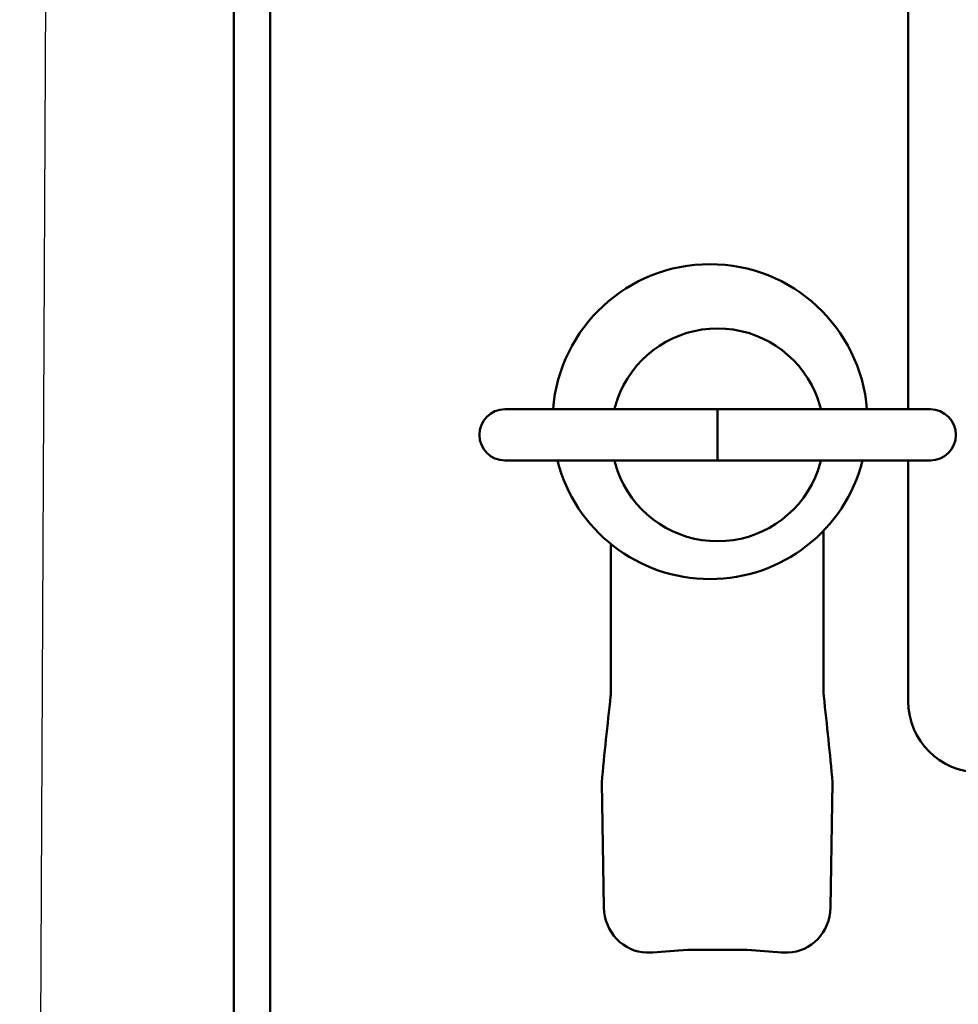
# Model space of a CAD drawing. Units: inches. Extents: x 5 to 215, y 2 to 167.
# Drawn here: x 144 to 147, y 100 to 103 of the extents above; entities that cross this region are included whole.
import ezdxf

# ---------------------------------------------------------------- set-up
doc = ezdxf.new("R2010")
doc.units = ezdxf.units.IN
doc.header["$LTSCALE"] = 10
doc.header["$MEASUREMENT"] = 0
doc.layers.add('Symbol (ANSI)', color=7, linetype='Continuous', lineweight=25)
doc.layers.add('Visible (ANSI)', color=7, linetype='Continuous', lineweight=50)
doc.styles.add('Note Text (ANSI)', font='tahoma.ttf')
doc.dimstyles.new('Default (ANSI)$7', dxfattribs={"dimscale": 10, "dimtxt": 0.12, "dimasz": 0.098425, "dimexe": 0.125, "dimexo": 0.0625, "dimgap": 0.031496, "dimtad": 0, "dimtih": 1, "dimtoh": 1, "dimrnd": 1e-08, "dimzin": 4, "dimdsep": 46, "dimtxsty": 'Note Text (ANSI)', "dimcen": 0.09, "dimdle": 0.393701, "dimclrd": 256, "dimclre": 256, "dimclrt": 256, "dimadec": 0, "dimazin": 1, "dimtfac": 1, "dimtofl": 0, "dimtmove": 0, "dimatfit": 3, "dimfxl": 1, "dimtolj": 1, "dimtzin": 4, "dimlwd": -1, "dimlwe": -1, "dimarcsym": 0})

msp = doc.modelspace()

# ---------------------------------------------------------------- linework, layer by layer
at = {"layer": 'Visible (ANSI)'}
for p, q in [((144.3989, 73.5159), (144.3989, 129.7259)), ((144.5269, 73.5159), (144.5269, 129.7259)), ((146.7769, 101.8873), (146.7769, 106.3579)), ((145.3549, 101.8873), (146.1049, 101.8873)), ((146.1049, 101.8873), (146.8549, 101.8873)), ((146.1049, 101.7073), (146.1049, 101.8873)), ((146.1049, 101.7073), (145.3549, 101.7073)), ((146.8549, 101.7073), (146.1049, 101.7073)), ((146.7769, 100.8579), (146.7769, 101.7073)), ((146.4784, 101.4597), (146.4784, 101.3452)), ((145.7284, 101.4129), (145.7284, 101.3452)), ((145.7284, 101.3452), (145.7284, 101.2202)), ((146.4784, 101.2202), (146.4784, 101.3452)), ((145.7284, 101.2202), (145.7284, 101.1287)), ((146.4784, 101.1287), (146.4784, 101.2202)), ((145.7284, 101.1287), (145.7284, 100.9302)), ((146.4784, 101.1287), (146.4784, 100.9302)), ((145.7284, 100.8827), (145.7284, 100.9302)), ((146.4784, 100.9302), (146.4784, 100.8827)), ((145.6965, 100.5721), (145.7039, 100.131)), ((146.5102, 100.5721), (146.5028, 100.131)), ((146.2082, 99.9822), (145.9985, 99.9822)), ((145.8764, 99.9726), (145.8541, 99.973)), ((146.3527, 99.973), (146.3303, 99.9726))]:
    msp.add_line(p, q, dxfattribs=at)
for centre, radius, start, end in [((146.0779, 101.8439), 0.555, 4.4848, 175.5152), ((146.1049, 101.7973), 0.375, 23.5782, 156.4218), ((145.3549, 101.7973), 0.09, 90, 270), ((146.8549, 101.7973), 0.09, 270, 90), ((146.0779, 101.8439), 0.555, 194.2486, 345.7514), ((146.1049, 101.7973), 0.375, 203.5782, 336.4218), ((147.0269, 100.8579), 0.25, 180, 270)]:
    msp.add_arc(centre, radius, start, end, dxfattribs=at)
for centre, major_axis, ratio, start_param, end_param in [((145.7279, 100.876), (0.0069, 0.0631), 0.00353, 1.465646, 1.567981), ((146.4789, 100.876), (0.0069, -0.0631), 0.00353, 1.573612, 1.675946), ((145.8515, 100.1284), (0.0449, -0.1496), 0.939693, 4.420932, 5.991729), ((146.3553, 100.1284), (-0.0449, -0.1496), 0.939693, 0.291457, 1.862253)]:
    msp.add_ellipse(centre, major_axis=major_axis, ratio=ratio, start_param=start_param, end_param=end_param, dxfattribs=at)
for points, knots in [([(145.7612, 101.9473), (145.758, 101.94), (145.7548, 101.932), (145.7494, 101.917), (145.7471, 101.91), (145.744, 101.8994), (145.7428, 101.8948), (145.7412, 101.8888), (145.7408, 101.8873), (145.7408, 101.8873)], [0.2455105, 0.2455105, 0.2455105, 0.2455105, 0.3068033, 0.3068033, 0.3680962, 0.3680962, 0.4251982, 0.4251982, 0.4823001, 0.4823001, 0.4823001, 0.4823001]), ([(146.4689, 101.8873), (146.4689, 101.8873), (146.4686, 101.8888), (146.467, 101.8948), (146.4658, 101.8994), (146.4626, 101.91), (146.4604, 101.917), (146.455, 101.932), (146.4518, 101.94), (146.4486, 101.9473)], [0.4823001, 0.4823001, 0.4823001, 0.4823001, 0.5394021, 0.5394021, 0.5965041, 0.5965041, 0.6577969, 0.6577969, 0.7190898, 0.7190898, 0.7190898, 0.7190898]), ([(145.7408, 101.7073), (145.7408, 101.7073), (145.7412, 101.7059), (145.7428, 101.6998), (145.744, 101.6953), (145.7471, 101.6847), (145.7494, 101.6777), (145.7548, 101.6627), (145.758, 101.6547), (145.7612, 101.6473)], [0.4823001, 0.4823001, 0.4823001, 0.4823001, 0.5394021, 0.5394021, 0.5965041, 0.5965041, 0.6577969, 0.6577969, 0.7190898, 0.7190898, 0.7190898, 0.7190898]), ([(146.4486, 101.6473), (146.4518, 101.6547), (146.455, 101.6627), (146.4604, 101.6777), (146.4626, 101.6847), (146.4658, 101.6953), (146.467, 101.6998), (146.4686, 101.7059), (146.4689, 101.7073), (146.4689, 101.7073)], [0.2455105, 0.2455105, 0.2455105, 0.2455105, 0.3068033, 0.3068033, 0.3680962, 0.3680962, 0.4251982, 0.4251982, 0.4823001, 0.4823001, 0.4823001, 0.4823001])]:
    msp.add_open_spline(points, degree=3, knots=knots, dxfattribs=at)
for points in [[(145.7277, 100.8762), (145.7165, 100.7746), (145.7054, 100.673), (145.6965, 100.5721)], [(146.4791, 100.8762), (146.4902, 100.7746), (146.5013, 100.673), (146.5102, 100.5721)], [(145.9985, 99.9822), (145.957, 99.9788), (145.9155, 99.9753), (145.8764, 99.9726)], [(146.3303, 99.9726), (146.2912, 99.9753), (146.2497, 99.9788), (146.2082, 99.9822)]]:
    msp.add_open_spline(points, degree=3, dxfattribs=at)

# ---------------------------------------------------------------- leaders
at = {"layer": 'Symbol (ANSI)'}
msp.add_leader([(149.9134, 85.1324), (143.6443, 85.1713), (143.897, 134.8294), (143.897, 136.043)], dimstyle='Default (ANSI)$7', override={"dimtad": 0}, dxfattribs=at)

doc.saveas('drawing.dxf')
